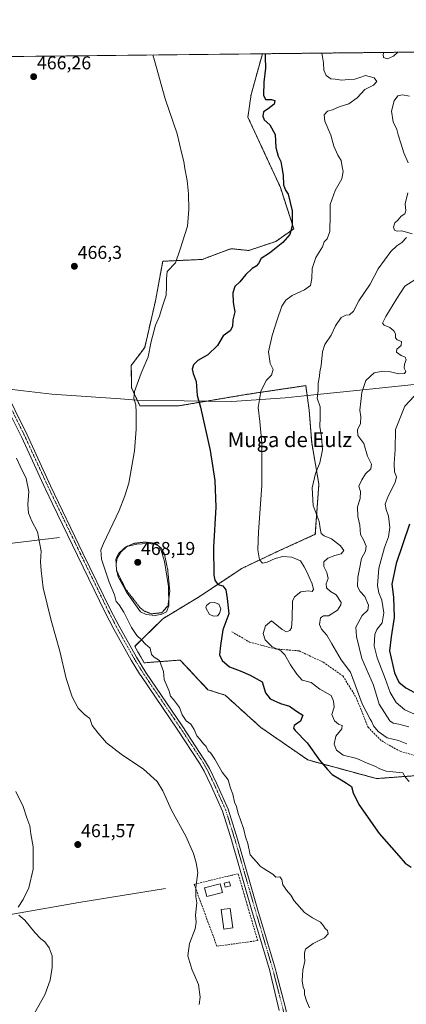
# Model space of a CAD drawing. Units: metres. Extents: x 573386 to 576834, y 4724194 to 4726545.
# Drawn here: x 574982 to 575189, y 4726016 to 4726545 of the extents above; entities that cross this region are included whole.
import ezdxf
from ezdxf.enums import TextEntityAlignment as Align

# ---------------------------------------------------------------- set-up
doc = ezdxf.new("R2010")
doc.units = ezdxf.units.M
doc.header["$MEASUREMENT"] = 0
for name, pattern in [('TRAZO_Y_PUNTO', [1, 0.5, -0.25, 0, -0.25]), ('TRAZOS', [0.75, 0.5, -0.25]), ('TRAZOS2', [0.375, 0.25, -0.125]), ('TRAZOSX2', [1.5, 1, -0.5])]:
    doc.linetypes.add(name, pattern=pattern)
for name, color, linetype, lineweight in [('Arbolado forestal', 92, 'TRAZOS', 0), ('Arbolado forestal CxS', 92, 'Continuous', 0), ('Carretera de calzada única', 19, 'Continuous', 13), ('Carretera de calzada única Cxs', 19, 'Continuous', 13), ('Carretera de calzada única eje', 19, 'TRAZO_Y_PUNTO', 0), ('Carátula', 7, 'Continuous', 5), ('Comarca CxS', 133, 'Continuous', 0), ('Comunidad Autónoma CxS', 142, 'Continuous', 0), ('Corriente natural lineal', 142, 'Continuous', 13), ('Cultivos herbáceos CxS', 92, 'Continuous', 0), ('Curva de nivel maestra', 36, 'Continuous', 30), ('Curva de nivel normal', 36, 'Continuous', 0), ('Curva de nivel normal depresión', 36, 'TRAZOS2', 0), ('Edificación', 1, 'Continuous', 13), ('Edificación Cxs', 1, 'Continuous', 13), ('Edificación ligera', 1, 'Continuous', 0), ('Edificación ligera Cxs', 1, 'Continuous', 0), ('Entidad de ámbito territorial', 19, 'Continuous', 0), ('Entidad de ámbito territorial CxS', 92, 'Continuous', 0), ('Estanque', 2, 'Continuous', 0), ('Estanque Cxs', 2, 'Continuous', 0), ('Municipio CxS', 142, 'Continuous', 0), ('Provincia CxS', 1, 'Continuous', 0), ('Punto de cota en terreno', 7, 'Continuous', 0), ('Rótulo de punto de cota en terreno', 19, 'Continuous', 0), ('Senda', 19, 'TRAZOSX2', 0), ('Seto lineal', 92, 'TRAZOSX2', 0), ('Texto cartográfico', 19, 'Continuous', 0)]:
    doc.layers.add(name, color=color, linetype=linetype, lineweight=lineweight)
doc.styles.add('Arial', font='txt', dxfattribs={"height": 0.2})

# ---------------------------------------------------------------- blocks, each defined once
blk = doc.blocks.new('*U150')
at = {"layer": 'Cultivos herbáceos CxS', "color": 92, "linetype": 'Continuous', "lineweight": 0}
blk.add_polyline3d([(573459.72, 4726508.38, 482.23), (575112.05, 4726526.3, 474.71), (575105.95, 4726504.36, 473.47), (575104.22, 4726492.26, 473.07), (575121.74, 4726454.41, 474.18), (575128.88, 4726432.17, 475.42), (575119.22, 4726425.42, 473.96), (575119.22, 4726425.42, 473.96), (575104.74, 4726420.59, 472.41), (575095.09, 4726421.55, 471.55), (575082.37, 4726416.79, 471.01), (575079.64, 4726415.76, 470.82), (575058.4, 4726414.8, 469.14), (575054.54, 4726393.56, 469.22), (575048.75, 4726368.46, 469.49), (575041.51, 4726358.81, 469.01), (575041.71, 4726346.8, 469.34), (575046.19, 4726337.06, 470.16), (575066.85, 4726337.08, 473.01), (575104.17, 4726343.35, 478.86), (575135.33, 4726347.96, 483.4), (575137.16, 4726334.83, 483.63), (575138.53, 4726317.29, 483.8), (575142.39, 4726295.09, 485.51), (575140.46, 4726268.06, 484.4), (575119.22, 4726258.4, 480.89), (575100.88, 4726249.71, 478.41), (575077.71, 4726234.27, 473.28), (575058.4, 4726222.68, 470.57), (575043.36, 4726207.84, 468.92), (575048.5, 4726199.03, 468.89), (575067.81, 4726200.48, 470.92), (575082.77, 4726184.55, 471.24), (575091.94, 4726181.65, 471.5), (575111.22, 4726164.26, 472.06), (575136.43, 4726146.81, 473.16), (575173.4, 4726136.8, 478.08), (575204.56, 4726139.1, 481.3)], dxfattribs=at)
blk = doc.blocks.new('*U151')
at = {"layer": 'Arbolado forestal CxS', "color": 92, "linetype": 'Continuous', "lineweight": 0}
blk.add_polyline3d([(575204.56, 4726139.1, 481.3), (575173.4, 4726136.8, 478.08), (575136.43, 4726146.81, 473.16), (575111.22, 4726164.26, 472.06), (575091.94, 4726181.65, 471.5), (575082.77, 4726184.55, 471.24), (575067.81, 4726200.48, 470.92), (575048.5, 4726199.03, 468.89), (575043.36, 4726207.84, 468.92), (575058.4, 4726222.68, 470.57), (575077.71, 4726234.27, 473.28), (575100.88, 4726249.71, 478.41), (575119.22, 4726258.4, 480.89), (575140.46, 4726268.06, 484.4), (575142.39, 4726295.09, 485.51), (575138.53, 4726317.29, 483.8), (575137.16, 4726334.83, 483.63), (575135.33, 4726347.96, 483.4), (575104.17, 4726343.35, 478.86), (575066.85, 4726337.08, 473.01), (575046.19, 4726337.06, 470.16), (575041.71, 4726346.8, 469.34), (575041.51, 4726358.81, 469.01), (575048.75, 4726368.46, 469.49), (575054.54, 4726393.56, 469.22), (575058.4, 4726414.8, 469.14), (575079.64, 4726415.76, 470.82), (575082.37, 4726416.79, 471.01), (575095.09, 4726421.55, 471.55), (575104.74, 4726420.59, 472.41), (575119.22, 4726425.42, 473.96), (575128.88, 4726432.17, 475.42), (575121.74, 4726454.41, 474.18), (575104.22, 4726492.26, 473.07), (575105.95, 4726504.36, 473.47), (575112.05, 4726526.3, 474.71), (575621.48, 4726531.83, 506.71)], dxfattribs=at)
blk = doc.blocks.new('*U175')
at = {"layer": 'Curva de nivel normal', "color": 36, "linetype": 'Continuous', "lineweight": 0}
blk.add_polyline3d([(574979.81, 4726308.91, 465), (574981.74, 4726304.71, 465), (574985.05, 4726298.14, 465), (574986.38, 4726291.05, 465), (574985.94, 4726284.02, 465), (574986.24, 4726279.38, 465), (574988, 4726275.05, 465), (574991.06, 4726269.38, 465), (574992.25, 4726263.72, 465), (574993.14, 4726258.96, 465), (574992.67, 4726253.34, 465), (574993.02, 4726248.63, 465), (574994.2, 4726239.31, 465), (574998.42, 4726221.74, 465), (575003.02, 4726205.31, 465), (575006.45, 4726190.52, 465), (575009.7, 4726180.71, 465), (575012.97, 4726174.57, 465), (575016.41, 4726171.22, 465), (575019.18, 4726169, 465), (575020.58, 4726165.4, 465), (575023.78, 4726161.17, 465), (575028.14, 4726156.02, 465), (575036.08, 4726149.95, 465), (575048.07, 4726141.82, 465), (575055.43, 4726135.3, 465), (575058.56, 4726130.17, 465), (575063.15, 4726119.76, 465), (575070.94, 4726105.78, 465), (575075.01, 4726096.63, 465), (575076.4, 4726091.5, 465), (575077.3, 4726086.41, 465), (575076.15, 4726078.29, 465), (575076.26, 4726073.28, 465), (575076.7, 4726070.11, 465), (575076.13, 4726063.33, 465), (575076.46, 4726059.56, 465), (575075.81, 4726056.08, 465), (575072.85, 4726048.16, 465), (575071.96, 4726041.57, 465), (575074.12, 4726034.3, 465), (575077.62, 4726026.13, 465), (575078.56, 4726019.37, 465), (575077.95, 4726015.42, 465)], dxfattribs=at)
blk = doc.blocks.new('*U180')
at = {"layer": 'Curva de nivel normal', "color": 36, "linetype": 'Continuous', "lineweight": 0}
blk.add_polyline3d([(575190.88, 4726135.2, 480), (575189.05, 4726137.46, 480), (575187.45, 4726139.96, 480), (575178.57, 4726140.83, 480), (575175.11, 4726141.97, 480), (575172.46, 4726143.44, 480), (575168.27, 4726145.12, 480), (575162.74, 4726147.58, 480), (575155.5, 4726149.34, 480), (575151.92, 4726152.1, 480), (575150.66, 4726155.24, 480), (575151.56, 4726159.68, 480), (575154.66, 4726163.51, 480), (575154.9, 4726165.24, 480), (575152.94, 4726166.07, 480), (575150.8, 4726167.77, 480), (575149.43, 4726171.2, 480), (575150.65, 4726175.17, 480), (575150.22, 4726178.36, 480), (575149.08, 4726181.42, 480), (575142.93, 4726184.81, 480), (575138.28, 4726188.44, 480), (575133.33, 4726189.68, 480), (575130.51, 4726192.83, 480), (575127.05, 4726197.98, 480), (575124.15, 4726203.37, 480), (575121.96, 4726205.46, 480), (575117.17, 4726207.72, 480), (575113.48, 4726211.32, 480), (575112.44, 4726214.82, 480), (575113.63, 4726218.93, 480), (575116.9, 4726221.5, 480), (575122.6, 4726216.86, 480), (575124.9, 4726215.65, 480), (575126.69, 4726216.3, 480), (575127.66, 4726217.87, 480), (575128.03, 4726222.72, 480), (575128.12, 4726232.14, 480), (575129.23, 4726234.48, 480), (575132.64, 4726237.13, 480), (575136.89, 4726237.72, 480), (575138.76, 4726237.28, 480), (575139.42, 4726238.46, 480), (575138.83, 4726241.49, 480), (575137.12, 4726244.98, 480), (575136.14, 4726247.58, 480), (575134.39, 4726250.62, 480), (575132.56, 4726253.73, 480), (575127.78, 4726255.78, 480), (575123.05, 4726256.22, 480), (575118.94, 4726255.12, 480), (575114.64, 4726253.09, 480), (575112.02, 4726252.59, 480), (575110.49, 4726254.32, 480), (575109.65, 4726259.79, 480), (575109.97, 4726269.48, 480), (575111.75, 4726294.38, 480), (575111.66, 4726317.02, 480), (575110.62, 4726328.63, 480), (575109.67, 4726336.16, 480), (575111.11, 4726344.8, 480), (575114, 4726350.72, 480), (575116.92, 4726353.61, 480), (575117.78, 4726356.66, 480), (575116.23, 4726359.94, 480), (575115.38, 4726366.04, 480), (575117.24, 4726374.87, 480), (575119.94, 4726383.38, 480), (575122.41, 4726390.66, 480), (575124.69, 4726393.97, 480), (575127.99, 4726396.47, 480), (575134.73, 4726399.44, 480), (575137.93, 4726401.79, 480), (575138.59, 4726405.56, 480), (575138.71, 4726410.86, 480), (575140.7, 4726416.8, 480), (575144.27, 4726422.58, 480), (575145.26, 4726425.24, 480), (575146.84, 4726426.87, 480), (575148.28, 4726430.83, 480), (575148.39, 4726439.58, 480), (575148.47, 4726445.29, 480), (575151.09, 4726452.86, 480), (575154.66, 4726459.03, 480), (575155.4, 4726463, 480), (575154.88, 4726465.58, 480), (575154.36, 4726468.88, 480), (575152.54, 4726471.87, 480), (575150.44, 4726476.62, 480), (575148.76, 4726482.57, 480), (575145.62, 4726490.07, 480), (575145.29, 4726493.41, 480), (575147.02, 4726495.37, 480), (575149.65, 4726496.25, 480), (575153.33, 4726497.74, 480), (575158.56, 4726499.37, 480), (575162.89, 4726502.53, 480), (575167.13, 4726507.09, 480), (575171.71, 4726509.42, 480), (575173.62, 4726511.35, 480), (575172.08, 4726513.34, 480), (575167.48, 4726514.68, 480), (575164.44, 4726513.52, 480), (575161.72, 4726512.58, 480), (575158.32, 4726512.52, 480), (575154.79, 4726512.11, 480), (575151.22, 4726512.62, 480), (575148.75, 4726512.91, 480), (575146.31, 4726514.63, 480), (575145.1, 4726517.56, 480), (575144.96, 4726521.42, 480), (575144.34, 4726524.58, 480), (575144.03, 4726526.65, 480)], dxfattribs=at)
blk = doc.blocks.new('*U188')
at = {"layer": 'Curva de nivel normal', "color": 36, "linetype": 'Continuous', "lineweight": 0}
blk.add_polyline3d([(575053.04, 4726525.66, 470), (575054.04, 4726522.7, 470), (575059.79, 4726502.15, 470), (575066.19, 4726483.24, 470), (575068.67, 4726472.6, 470), (575069.8, 4726468.45, 470), (575070.26, 4726464.68, 470), (575071.53, 4726458.24, 470), (575072.27, 4726451.12, 470), (575072.47, 4726442.69, 470), (575071.82, 4726433.72, 470), (575067.79, 4726421.36, 470), (575065.28, 4726414.04, 470), (575060.88, 4726409.37, 470), (575060.4, 4726405.29, 470), (575060.54, 4726401.04, 470), (575060.34, 4726396.62, 470), (575058.04, 4726390.04, 470), (575056.61, 4726385.37, 470), (575054.47, 4726380.37, 470), (575052.3, 4726371.7, 470), (575050.53, 4726363.37, 470), (575046.86, 4726354.66, 470), (575043.34, 4726344.87, 470), (575042.89, 4726341, 470), (575044.05, 4726337.56, 470), (575044.16, 4726333.45, 470), (575044.18, 4726324.62, 470), (575043.21, 4726312.95, 470), (575040.25, 4726295.58, 470), (575038.01, 4726288.66, 470), (575034.97, 4726280.9, 470), (575026.61, 4726263.2, 470), (575025.22, 4726259.68, 470), (575025.52, 4726254.74, 470), (575029.59, 4726242.4, 470), (575032.46, 4726235.6, 470), (575033.31, 4726231.99, 470), (575034.94, 4726230.21, 470), (575037.5, 4726226.18, 470), (575041.69, 4726217.9, 470), (575044.56, 4726213.6, 470), (575046.98, 4726211.29, 470), (575049.16, 4726208.99, 470), (575051.65, 4726206.85, 470), (575052.47, 4726203.41, 470), (575053.85, 4726202.01, 470), (575056.74, 4726200.24, 470), (575058.88, 4726194.38, 470), (575059.12, 4726189.98, 470), (575061.88, 4726183.81, 470), (575062.56, 4726181.17, 470), (575064.2, 4726179.37, 470), (575067.42, 4726174.92, 470), (575068.96, 4726171.13, 470), (575070.95, 4726167.78, 470), (575073.57, 4726165.97, 470), (575075.41, 4726163.16, 470), (575076.68, 4726159.74, 470), (575078.26, 4726158.09, 470), (575080.35, 4726155.52, 470), (575081.83, 4726154, 470), (575082.91, 4726151.74, 470), (575084.27, 4726150.43, 470), (575086.48, 4726147.32, 470), (575090.47, 4726140.31, 470), (575093.58, 4726136.08, 470), (575094.89, 4726131.73, 470), (575096.17, 4726128.35, 470), (575096.97, 4726124.19, 470), (575098.06, 4726121.87, 470), (575098.93, 4726117.96, 470), (575100.07, 4726115.2, 470), (575101.97, 4726109.48, 470), (575102.95, 4726105.46, 470), (575104.14, 4726101.99, 470), (575105.38, 4726095.89, 470), (575108.84, 4726092.01, 470), (575110.82, 4726089.67, 470), (575112.41, 4726088.74, 470), (575114.42, 4726087.33, 470), (575117.62, 4726085.39, 470), (575119.19, 4726083.81, 470), (575121.41, 4726083.92, 470), (575122.48, 4726082.65, 470), (575122.92, 4726079.77, 470), (575123.94, 4726078.45, 470), (575124.99, 4726076.84, 470), (575127.25, 4726074.09, 470), (575129.02, 4726071.19, 470), (575134.74, 4726064.92, 470), (575138.96, 4726062.01, 470), (575143.19, 4726059.71, 470), (575144.96, 4726057.64, 470), (575145.84, 4726056.3, 470), (575147.02, 4726055.2, 470), (575147.34, 4726053.41, 470), (575145.42, 4726051.22, 470), (575139.4, 4726048.22, 470), (575135.16, 4726045.16, 470), (575134.71, 4726043.23, 470), (575134.6, 4726041.07, 470), (575134.77, 4726038.77, 470), (575133.79, 4726033.87, 470), (575133.4, 4726028.03, 470), (575133.95, 4726024.75, 470), (575134.64, 4726023.16, 470), (575134.63, 4726020.73, 470), (575135.65, 4726017.33, 470), (575137.37, 4726013.57, 470)], dxfattribs=at)
blk = doc.blocks.new('*U204')
at = {"layer": 'Curva de nivel normal', "color": 36, "linetype": 'Continuous', "lineweight": 0}
for points in [[(575191.13, 4726503.43, 485), (575187.28, 4726504.23, 485), (575184.89, 4726503.72, 485), (575182.89, 4726500.95, 485), (575181.44, 4726495.4, 485), (575182.41, 4726489.69, 485), (575184.26, 4726485.69, 485), (575185.04, 4726482.71, 485), (575186.72, 4726477.77, 485), (575188.11, 4726473.05, 485), (575190.42, 4726467.69, 485)], [(575190.29, 4726451.55, 485), (575188.84, 4726445.72, 485), (575189.18, 4726441.86, 485), (575188.61, 4726440.35, 485), (575186.7, 4726439.06, 485), (575184.84, 4726436.9, 485), (575183.14, 4726435.36, 485), (575182.55, 4726433.08, 485), (575183.09, 4726431.56, 485), (575184.57, 4726431.04, 485), (575186.96, 4726431.1, 485), (575192.46, 4726429.48, 485)], [(575189.56, 4726427.56, 485), (575186.95, 4726424.95, 485), (575184.31, 4726423.01, 485), (575181.16, 4726420.01, 485), (575174.2, 4726410.81, 485), (575170.05, 4726402.52, 485), (575163.91, 4726393.46, 485), (575160.96, 4726387.97, 485), (575158.91, 4726386.02, 485), (575156.84, 4726385.88, 485), (575154.36, 4726384.6, 485), (575151.27, 4726380.16, 485), (575148.92, 4726375.15, 485), (575145.54, 4726370.04, 485), (575144.27, 4726366.04, 485), (575143.62, 4726358.7, 485), (575142.94, 4726355.37, 485), (575142.72, 4726353.04, 485), (575142.09, 4726349.37, 485), (575141.95, 4726345.37, 485), (575141.44, 4726341.17, 485), (575143.01, 4726336.56, 485), (575143.07, 4726330.95, 485), (575142.96, 4726325.77, 485), (575143.88, 4726320.71, 485), (575144.32, 4726313.5, 485), (575142.84, 4726306.51, 485), (575140.65, 4726300.83, 485), (575138.7, 4726293.05, 485), (575139.35, 4726283.46, 485), (575142.47, 4726275, 485), (575143.06, 4726271.21, 485), (575143.69, 4726268.51, 485), (575145.26, 4726267.24, 485), (575149.18, 4726265.64, 485), (575154.01, 4726261.88, 485), (575155.78, 4726259.36, 485), (575154.45, 4726257.5, 485), (575150.89, 4726256.6, 485), (575147.2, 4726255.28, 485), (575145.07, 4726253.24, 485), (575144.98, 4726250.81, 485), (575146.66, 4726247.5, 485), (575147.32, 4726244.28, 485), (575146.38, 4726241.53, 485), (575146.5, 4726239.34, 485), (575148.69, 4726237.33, 485), (575151.76, 4726235.5, 485), (575154.39, 4726231.51, 485), (575154.27, 4726230.09, 485), (575152.34, 4726227.39, 485), (575147.56, 4726224.24, 485), (575144.89, 4726224.21, 485), (575143.18, 4726223.19, 485), (575142.77, 4726219.62, 485), (575143.82, 4726217.05, 485), (575146.72, 4726213.88, 485), (575149.43, 4726209.3, 485), (575154.31, 4726200.68, 485), (575159.46, 4726193.96, 485), (575165.62, 4726177.03, 485), (575169.89, 4726168.73, 485), (575170.89, 4726167.3, 485), (575171.8, 4726165.22, 485), (575174.21, 4726162.08, 485), (575179.15, 4726158.75, 485), (575185.12, 4726157.28, 485), (575189.67, 4726155.5, 485)], [(575177.36, 4726527.01, 485), (575177.04, 4726525.86, 485), (575177.18, 4726524.36, 485), (575179.22, 4726523.55, 485), (575182.56, 4726524.93, 485), (575184.82, 4726527.09, 485)]]:
    blk.add_polyline3d(points, dxfattribs=at)
blk = doc.blocks.new('*U205')
at = {"layer": 'Curva de nivel normal', "color": 36, "linetype": 'Continuous', "lineweight": 0}
for points in [[(574979.5, 4726129.81, 460), (574983.47, 4726121.84, 460), (574985.37, 4726115.73, 460), (574986.9, 4726111.4, 460), (574987.6, 4726107.08, 460), (574988.72, 4726100.08, 460), (574988.77, 4726088.08, 460), (574986.44, 4726078.08, 460), (574983.4, 4726071.74, 460), (574980.62, 4726067.74, 460)], [(574981.11, 4726063.43, 460), (574984.2, 4726060.7, 460), (574989.71, 4726054.04, 460), (574992.84, 4726050.66, 460), (574995, 4726049, 460), (574997.36, 4726045.86, 460), (574999.02, 4726041.48, 460), (574998.97, 4726035.34, 460), (574997.83, 4726028.48, 460), (574995.07, 4726020.6, 460), (574989.4, 4726010.79, 460), (574984.75, 4726004.91, 460), (574980.18, 4725997.46, 460)]]:
    blk.add_polyline3d(points, dxfattribs=at)
blk = doc.blocks.new('*U207')
at = {"layer": 'Curva de nivel maestra', "color": 36, "linetype": 'Continuous', "lineweight": 30}
blk.add_polyline3d([(575113.43, 4726526.32, 475), (575113.53, 4726524.42, 475), (575113.76, 4726518.6, 475), (575112.72, 4726510.96, 475), (575112.58, 4726504.03, 475), (575113.67, 4726501.78, 475), (575116.95, 4726501.74, 475), (575118.67, 4726501.12, 475), (575118.28, 4726499.24, 475), (575115.12, 4726496.73, 475), (575112.64, 4726495.08, 475), (575112.26, 4726492.84, 475), (575113.06, 4726490.86, 475), (575116.04, 4726488.06, 475), (575118.83, 4726482.88, 475), (575119.26, 4726475.95, 475), (575120.47, 4726471.26, 475), (575121.89, 4726468.47, 475), (575122.42, 4726465.24, 475), (575123.23, 4726461.03, 475), (575123.44, 4726455.94, 475), (575124.45, 4726453.01, 475), (575125.8, 4726450.94, 475), (575127.98, 4726441.85, 475), (575128.02, 4726433.77, 475), (575126.82, 4726429.24, 475), (575123.06, 4726424.84, 475), (575115.76, 4726419.13, 475), (575111.42, 4726416.22, 475), (575109.96, 4726413.68, 475), (575108.75, 4726412.24, 475), (575106.57, 4726410.92, 475), (575103.04, 4726407.7, 475), (575099.81, 4726403.79, 475), (575097.2, 4726401.19, 475), (575096.04, 4726397.84, 475), (575096.28, 4726392.61, 475), (575097.13, 4726387.56, 475), (575096.17, 4726383.37, 475), (575095.9, 4726379.7, 475), (575094.65, 4726377.37, 475), (575090.9, 4726374.7, 475), (575087.87, 4726369.5, 475), (575082.76, 4726364.57, 475), (575077.31, 4726361.48, 475), (575075.04, 4726359.14, 475), (575074.28, 4726356.73, 475), (575074.73, 4726354.53, 475), (575076.38, 4726350.21, 475), (575077.02, 4726342.6, 475), (575078.66, 4726336.33, 475), (575083.96, 4726313.04, 475), (575086.42, 4726297, 475), (575087, 4726282.7, 475), (575085.8, 4726261.17, 475), (575085.98, 4726246.04, 475), (575086.52, 4726243.5, 475), (575088.1, 4726241.12, 475), (575090.67, 4726240.29, 475), (575092.29, 4726238.31, 475), (575093.01, 4726233.5, 475), (575094.01, 4726225.39, 475), (575090.71, 4726216.72, 475), (575089.54, 4726208.34, 475), (575089.01, 4726203.37, 475), (575090.4, 4726200.23, 475), (575094.34, 4726196.83, 475), (575100, 4726194.65, 475), (575105.52, 4726192.32, 475), (575111.86, 4726188.85, 475), (575113.64, 4726182.81, 475), (575116.13, 4726179.63, 475), (575121.77, 4726177.07, 475), (575126.63, 4726175.69, 475), (575130.38, 4726173.02, 475), (575133.8, 4726170.96, 475), (575132.46, 4726167.67, 475), (575129.04, 4726165.38, 475), (575128.7, 4726163.84, 475), (575129.61, 4726162.62, 475), (575136.06, 4726156.01, 475), (575142.71, 4726146.78, 475), (575146.97, 4726141.73, 475), (575149.54, 4726138.95, 475), (575154.43, 4726136.08, 475), (575157.22, 4726134.29, 475), (575159.9, 4726132.56, 475), (575160.86, 4726129.2, 475), (575163.88, 4726122.8, 475), (575174.79, 4726107.21, 475), (575185.41, 4726095.37, 475), (575188.87, 4726091.39, 475), (575191.99, 4726089.18, 475)], dxfattribs=at)
blk = doc.blocks.new('5PATER')
at = {"layer": 'Carátula', "linetype": 'Continuous', "lineweight": 5}
h = blk.add_hatch(color=250, dxfattribs=at)
edge = h.paths.add_edge_path()
edge.add_ellipse((0, 0.01), major_axis=(-1.33, -1.34), ratio=0.999422, start_angle=0, end_angle=360)

msp = doc.modelspace()

# ---------------------------------------------------------------- linework, layer by layer
at = {"layer": 'Arbolado forestal', "color": 92, "linetype": 'TRAZOS', "lineweight": 0}
for points in [[(575112.04, 4726526.3, 474.71), (575608.82, 4726531.69, 505.83), (575621.48, 4726531.83, 506.71)], [(575112.04, 4726526.3, 474.71), (575105.95, 4726504.36, 473.47), (575104.22, 4726492.26, 473.07), (575121.74, 4726454.41, 474.18), (575128.88, 4726432.17, 475.42), (575119.22, 4726425.42, 473.96), (575104.74, 4726420.59, 472.41), (575095.09, 4726421.56, 471.55), (575082.37, 4726416.79, 471.01), (575079.64, 4726415.76, 470.82), (575058.4, 4726414.8, 469.14), (575054.54, 4726393.56, 469.22), (575048.75, 4726368.46, 469.49), (575041.51, 4726358.81, 469.01), (575041.71, 4726346.8, 469.34), (575046.19, 4726337.06, 470.16), (575066.85, 4726337.08, 473.01), (575104.17, 4726343.35, 478.86), (575135.33, 4726347.96, 483.4), (575137.16, 4726334.83, 483.63), (575138.53, 4726317.29, 483.8), (575142.39, 4726295.09, 485.51), (575140.46, 4726268.06, 484.4), (575119.22, 4726258.4, 480.89), (575100.88, 4726249.71, 478.41), (575077.7, 4726234.27, 473.28), (575058.4, 4726222.68, 470.57), (575043.36, 4726207.84, 468.92), (575048.5, 4726199.03, 468.89), (575067.81, 4726200.48, 470.92), (575082.77, 4726184.55, 471.24), (575091.94, 4726181.65, 471.5), (575111.22, 4726164.26, 472.06), (575136.43, 4726146.82, 473.16), (575173.4, 4726136.8, 478.08), (575204.56, 4726139.1, 481.3)]]:
    msp.add_polyline3d(points, dxfattribs=at)
at = {"layer": 'Carretera de calzada única', "color": 19, "linetype": 'Continuous', "lineweight": 13}
for points in [[(574972.58, 4726347.64, 465.3), (574985.52, 4726321.47, 465.92), (574998.14, 4726294.03, 466.48), (575015.55, 4726258.01, 467.42), (575030.43, 4726227.44, 468.3), (575034.97, 4726218.64, 468.54), (575044.3, 4726201.99, 468.74), (575049.31, 4726193.85, 468.59), (575068.87, 4726165.1, 468.55), (575080.98, 4726146.74, 468.02), (575083.56, 4726142.22, 468.11), (575087.4, 4726134.28, 468.07), (575093.6, 4726120.36, 468.26), (575098.63, 4726104.3, 468.26), (575109.63, 4726066.16, 467.78), (575118.85, 4726035, 468.16), (575119.45, 4726032.76, 468.14), (575124.69, 4726012.83, 468.65), (575126.37, 4726003.2, 469.08)], [(575121.12, 4726012.09, 468.63), (575116.37, 4726031.81, 468.05), (575115.76, 4726034.13, 468.03), (575106.54, 4726065.26, 467.79), (575095.62, 4726103.15, 467.56), (575095.56, 4726103.37, 467.56), (575090.59, 4726119.22, 467.61), (575084.48, 4726132.93, 467.55), (575080.72, 4726140.72, 467.58), (575078.24, 4726145.06, 467.53), (575066.2, 4726163.32, 468.16), (575046.61, 4726192.11, 468.29), (575045.96, 4726193.17, 468.31), (575041.53, 4726200.36, 468.37), (575032.14, 4726217.12, 468.13), (575027.55, 4726226, 467.83), (575012.66, 4726256.6, 467.11), (574999.23, 4726284.38, 466.34), (574995.42, 4726292.27, 466.18), (574995.23, 4726292.66, 466.15), (574982.62, 4726320.09, 465.59), (574971.83, 4726341.92, 465.39)]]:
    msp.add_polyline3d(points, dxfattribs=at)
at = {"layer": 'Carretera de calzada única Cxs', "color": 19, "linetype": 'Continuous', "lineweight": 13}
for points in [[(574972.58, 4726347.64, 465.3), (574985.52, 4726321.47, 465.92), (574998.14, 4726294.03, 466.48), (575015.55, 4726258.01, 467.42), (575030.43, 4726227.44, 468.3), (575034.97, 4726218.64, 468.54), (575044.3, 4726201.99, 468.74), (575049.31, 4726193.85, 468.59), (575068.87, 4726165.1, 468.55), (575080.98, 4726146.74, 468.02), (575083.56, 4726142.22, 468.11), (575087.4, 4726134.28, 468.07), (575093.6, 4726120.36, 468.26), (575098.63, 4726104.3, 468.26), (575109.63, 4726066.16, 467.78), (575118.85, 4726035, 468.16), (575119.45, 4726032.76, 468.14), (575124.69, 4726012.83, 468.65)], [(575121.12, 4726012.09, 468.63), (575116.37, 4726031.81, 468.05), (575115.76, 4726034.13, 468.03), (575106.54, 4726065.26, 467.79), (575095.62, 4726103.15, 467.56), (575095.56, 4726103.37, 467.56), (575090.59, 4726119.22, 467.61), (575084.48, 4726132.93, 467.55), (575080.72, 4726140.72, 467.58), (575078.24, 4726145.06, 467.53), (575066.2, 4726163.32, 468.16), (575046.61, 4726192.11, 468.29), (575045.96, 4726193.17, 468.31), (575041.53, 4726200.36, 468.37), (575032.14, 4726217.12, 468.13), (575027.55, 4726226, 467.83), (575012.66, 4726256.6, 467.11), (574999.23, 4726284.38, 466.34), (574995.42, 4726292.27, 466.18), (574995.23, 4726292.66, 466.15), (574982.62, 4726320.09, 465.59), (574971.83, 4726341.92, 465.39)]]:
    msp.add_polyline3d(points, dxfattribs=at)
at = {"layer": 'Carretera de calzada única eje', "color": 19, "linetype": 'TRAZO_Y_PUNTO', "lineweight": 0}
msp.add_polyline3d([(574971.93, 4726345.81, 465.35), (574984.25, 4726320.87, 465.79), (574996.87, 4726293.43, 466.41), (575001.02, 4726284.84, 466.54), (575014.29, 4726257.39, 467.3), (575029.17, 4726226.81, 468.11), (575033.73, 4726217.98, 468.38), (575043.09, 4726201.28, 468.58), (575048.13, 4726193.09, 468.47), (575067.71, 4726164.32, 468.33), (575079.78, 4726146.01, 467.82), (575082.32, 4726141.56, 467.88), (575086.13, 4726133.69, 467.84), (575092.29, 4726119.86, 467.93), (575097.29, 4726103.89, 467.94), (575108.28, 4726065.77, 467.79), (575117.5, 4726034.62, 468.12), (575118.11, 4726032.34, 468.11), (575123.19, 4726012.52, 468.66), (575124.94, 4726002.54, 469.05), (575125.54, 4725997.07, 469.38), (575125.81, 4725990.95, 469.65)], dxfattribs=at)
at = {"layer": 'Comarca CxS', "color": 133, "linetype": 'Continuous', "lineweight": 0}
msp.add_polyline3d([(575062.65, 4724212.14, 493.01), (573410.95, 4724194.22, 504.58), (573394.78, 4725719.21, 479.57), (573386.42, 4726507.58, 493.32), (574165.95, 4726516.04, 463.55), (576588.91, 4726542.32, 672.95), (576799.78, 4726544.61, 619.3), (576802.08, 4726337.06, 558.98), (576825.44, 4724231.26, 585.93), (575062.65, 4724212.14, 493.01)], close=True, dxfattribs=at)
msp.add_polyline3d([(575062.65, 4724212.14, 493.01), (573410.95, 4724194.22, 504.58), (573394.78, 4725719.21, 479.57), (573386.42, 4726507.58, 493.32), (574165.95, 4726516.04, 463.55), (576588.91, 4726542.32, 672.95), (576799.78, 4726544.61, 619.3), (576802.08, 4726337.06, 558.98), (576825.44, 4724231.26, 585.93), (575062.65, 4724212.14, 493.01)], close=True, dxfattribs=at)
at = {"layer": 'Comunidad Autónoma CxS', "color": 142, "linetype": 'Continuous', "lineweight": 0}
msp.add_polyline3d([(575624.93, 4724218.24, 437.51), (573410.95, 4724194.22, 504.58), (573394.78, 4725719.21, 479.57), (573386.42, 4726507.58, 493.32), (573629.63, 4726510.22, 470.22), (576799.78, 4726544.61, 619.3), (576812.94, 4725358.26, 431.68), (576825.44, 4724231.26, 585.93), (575624.93, 4724218.24, 437.51)], close=True, dxfattribs=at)
msp.add_polyline3d([(575624.93, 4724218.24, 437.51), (573410.95, 4724194.22, 504.58), (573394.78, 4725719.21, 479.57), (573386.42, 4726507.58, 493.32), (573629.63, 4726510.22, 470.22), (576799.78, 4726544.61, 619.3), (576812.94, 4725358.26, 431.68), (576825.44, 4724231.26, 585.93), (575624.93, 4724218.24, 437.51)], close=True, dxfattribs=at)
at = {"layer": 'Corriente natural lineal', "color": 142, "linetype": 'Continuous', "lineweight": 13}
for points in [[(575002.86, 4726266.29, 466.22), (574974.56, 4726263.01, 463.35), (574930.2, 4726256.79, 460.9), (574875, 4726247.95, 457.81), (574824.31, 4726241.72, 455.34)], [(575059.98, 4726077.82, 463.82), (575013.28, 4726070.12, 461.86), (574978.77, 4726064.08, 459.76), (574939.33, 4726057.98, 457.7), (574898.69, 4726052.28, 455.62), (574872.69, 4726048.11, 454.41), (574767.96, 4726029.05, 451.08), (574743.16, 4726025.73, 450.76), (574715.75, 4726018.32, 449.37)]]:
    msp.add_polyline3d(points, dxfattribs=at)
at = {"layer": 'Cultivos herbáceos CxS', "color": 92, "linetype": 'Continuous', "lineweight": 0}
for points in [[(573459.72, 4726508.38, 482.23), (574172.63, 4726516.11, 463.66), (574174.2, 4726516.13, 463.63), (574175.77, 4726516.14, 463.61), (574371.9, 4726518.27, 459.43), (574373.8, 4726518.29, 459.32), (574375.7, 4726518.31, 459.2), (574566.46, 4726520.38, 453.9), (574852.15, 4726523.48, 461.76), (574923.52, 4726524.26, 463.91), (574925.84, 4726524.28, 464.07), (574927.62, 4726524.3, 464.26), (575112.04, 4726526.3, 474.71)], [(575112.04, 4726526.3, 474.71), (575105.95, 4726504.36, 473.47), (575104.22, 4726492.26, 473.07), (575121.74, 4726454.41, 474.18), (575128.88, 4726432.17, 475.42), (575119.22, 4726425.42, 473.96), (575104.74, 4726420.59, 472.41), (575095.09, 4726421.56, 471.55), (575082.37, 4726416.79, 471.01), (575079.64, 4726415.76, 470.82), (575058.4, 4726414.8, 469.14), (575054.54, 4726393.56, 469.22), (575048.75, 4726368.46, 469.49), (575041.51, 4726358.81, 469.01), (575041.71, 4726346.8, 469.34), (575046.19, 4726337.06, 470.16), (575066.85, 4726337.08, 473.01), (575104.17, 4726343.35, 478.86), (575135.33, 4726347.96, 483.4), (575137.16, 4726334.83, 483.63), (575138.53, 4726317.29, 483.8), (575142.39, 4726295.09, 485.51), (575140.46, 4726268.06, 484.4), (575119.22, 4726258.4, 480.89), (575100.88, 4726249.71, 478.41), (575077.7, 4726234.27, 473.28), (575058.4, 4726222.68, 470.57), (575043.36, 4726207.84, 468.92), (575048.5, 4726199.03, 468.89), (575067.81, 4726200.48, 470.92), (575082.77, 4726184.55, 471.24), (575091.94, 4726181.65, 471.5), (575111.22, 4726164.26, 472.06), (575136.43, 4726146.82, 473.16), (575173.4, 4726136.8, 478.08), (575204.56, 4726139.1, 481.3)]]:
    msp.add_polyline3d(points, dxfattribs=at)
at = {"layer": 'Curva de nivel maestra', "color": 36, "linetype": 'Continuous', "lineweight": 30}
msp.add_polyline3d([(575191.11, 4726273.6, 500), (575184.01, 4726252.39, 500), (575181.62, 4726241.35, 500), (575182.53, 4726234.22, 500), (575182.89, 4726223.42, 500), (575181.32, 4726213.03, 500), (575180.28, 4726205.47, 500), (575183.09, 4726193.62, 500), (575185.34, 4726188.66, 500), (575189.12, 4726185.6, 500), (575193.81, 4726183.14, 500)], dxfattribs=at)
at = {"layer": 'Curva de nivel normal', "color": 36, "linetype": 'Continuous', "lineweight": 0}
for points in [[(575195.95, 4726406.02, 490), (575188.61, 4726401.43, 490), (575184.39, 4726394.76, 490), (575178.37, 4726385.14, 490), (575176.68, 4726381.58, 490), (575177.47, 4726380.52, 490), (575180.45, 4726379.13, 490), (575182.68, 4726377.47, 490), (575183.5, 4726375.87, 490), (575183.6, 4726373.69, 490), (575184.54, 4726372.59, 490), (575186.87, 4726371.66, 490), (575186.61, 4726369.48, 490), (575184.38, 4726367.48, 490), (575184.17, 4726365.91, 490), (575186.71, 4726364.21, 490), (575188.86, 4726363.26, 490), (575189.3, 4726361.86, 490), (575188.37, 4726359.49, 490), (575188.25, 4726357.37, 490), (575189.22, 4726355.55, 490), (575188.43, 4726354.5, 490), (575185.23, 4726354.24, 490), (575180.98, 4726355.3, 490), (575176.78, 4726355.76, 490), (575172.15, 4726354.8, 490), (575167.61, 4726350.76, 490), (575165.49, 4726344.28, 490), (575164.91, 4726339.4, 490), (575164.37, 4726334.81, 490), (575164.98, 4726331.26, 490), (575164.74, 4726327.65, 490), (575163.2, 4726324.29, 490), (575163.4, 4726321.24, 490), (575166.61, 4726316.95, 490), (575168.48, 4726310.11, 490), (575170.67, 4726305.71, 490), (575170.39, 4726303.25, 490), (575167.39, 4726300.54, 490), (575165.48, 4726297.3, 490), (575163.92, 4726293.9, 490), (575164.76, 4726291.09, 490), (575164.57, 4726287.32, 490), (575163.07, 4726282.82, 490), (575163.39, 4726277.62, 490), (575164.39, 4726272.91, 490), (575164.71, 4726268.01, 490), (575166.38, 4726265.05, 490), (575167.87, 4726261.72, 490), (575167.37, 4726259.06, 490), (575165.28, 4726254.99, 490), (575164.31, 4726249.44, 490), (575163.3, 4726244.99, 490), (575163.16, 4726240.06, 490), (575164.57, 4726237.39, 490), (575167.09, 4726234.72, 490), (575168.98, 4726230.06, 490), (575168.63, 4726227.39, 490), (575165.59, 4726224.42, 490), (575162.18, 4726218.18, 490), (575162.66, 4726213.16, 490), (575165.42, 4726201.39, 490), (575171.73, 4726187.06, 490), (575174.77, 4726176.82, 490), (575180.5, 4726167.88, 490), (575182.36, 4726166.59, 490), (575185.42, 4726166.06, 490), (575190.67, 4726164.66, 490)], [(575193.57, 4726342.24, 495), (575188.54, 4726336.96, 495), (575183.66, 4726324.34, 495), (575183.4, 4726313.71, 495), (575182.86, 4726306.05, 495), (575183.05, 4726301.62, 495), (575184.06, 4726298.99, 495), (575183.36, 4726295.95, 495), (575179.57, 4726288.53, 495), (575178.07, 4726284.33, 495), (575178.52, 4726281.38, 495), (575179.83, 4726277.75, 495), (575180.58, 4726271.74, 495), (575179.86, 4726266.69, 495), (575177.59, 4726260.9, 495), (575174.61, 4726249.88, 495), (575173.87, 4726240.62, 495), (575174.54, 4726236.66, 495), (575176.22, 4726232.62, 495), (575177.24, 4726225.88, 495), (575176.33, 4726220.53, 495), (575173.5, 4726216.98, 495), (575172.48, 4726214.25, 495), (575172.19, 4726208.06, 495), (575173.69, 4726201.72, 495), (575178, 4726190.65, 495), (575180.66, 4726183.11, 495), (575183.88, 4726177.66, 495), (575188.66, 4726173.78, 495), (575193.77, 4726171.43, 495)]]:
    msp.add_polyline3d(points, dxfattribs=at)
at = {"layer": 'Curva de nivel normal depresión', "color": 36, "linetype": 'TRAZOS2', "lineweight": 0}
msp.add_polyline3d([(575052.42, 4726225.31, 470), (575057.93, 4726225.96, 470), (575061.25, 4726229.68, 470), (575062.25, 4726237.45, 470), (575061.09, 4726249.17, 470), (575059.26, 4726257.75, 470), (575057.49, 4726260.8, 470), (575054.54, 4726263.16, 470), (575048.88, 4726263.9, 470), (575042.96, 4726263.18, 470), (575038.24, 4726261.06, 470), (575034.67, 4726257.72, 470), (575033.24, 4726254.67, 470), (575033.61, 4726248.38, 470), (575038.61, 4726238.43, 470), (575046.2, 4726228.68, 470), (575048.43, 4726226.85, 470), (575052.42, 4726225.31, 470)], dxfattribs=at)
at = {"layer": 'Edificación', "color": 1, "linetype": 'Continuous', "lineweight": 13}
msp.add_polyline3d([(575090.48, 4726075.65, 467.8), (575082.14, 4726073.52, 469.64), (575080.98, 4726078.07, 469.37), (575089.32, 4726080.19, 469.2), (575090.48, 4726075.65, 467.8)], dxfattribs=at)
at = {"layer": 'Edificación Cxs', "color": 1, "linetype": 'Continuous', "lineweight": 13}
msp.add_polyline3d([(575090.48, 4726075.65, 467.8), (575082.14, 4726073.52, 469.64), (575080.98, 4726078.07, 469.37), (575089.32, 4726080.19, 469.2), (575090.48, 4726075.65, 467.8)], close=True, dxfattribs=at)
at = {"layer": 'Edificación ligera', "color": 1, "linetype": 'Continuous', "lineweight": 0}
msp.add_polyline3d([(575094.84, 4726079.09, 467.93), (575091.94, 4726078.51, 468.41), (575091.51, 4726080.67, 469.44), (575094.4, 4726081.25, 468.89), (575094.84, 4726079.09, 467.93)], dxfattribs=at)
at = {"layer": 'Edificación ligera Cxs', "color": 1, "linetype": 'Continuous', "lineweight": 0}
msp.add_polyline3d([(575094.84, 4726079.09, 467.93), (575091.94, 4726078.51, 468.41), (575091.51, 4726080.67, 469.44), (575094.4, 4726081.25, 468.89), (575094.84, 4726079.09, 467.93)], close=True, dxfattribs=at)
at = {"layer": 'Entidad de ámbito territorial', "color": 19, "linetype": 'Continuous', "lineweight": 0}
msp.add_polyline3d([(575616.84, 4726404.79, 523.63), (575579.46, 4726405.37, 520.72), (575538.65, 4726411.23, 523.29), (575508.68, 4726416.04, 527.36), (575499.13, 4726416.47, 528.62), (575482.56, 4726412.93, 528.82), (575442.15, 4726400.49, 525.97), (575384.93, 4726383.48, 522.29), (575384.32, 4726383.33, 522.23), (575376.81, 4726381.46, 521.66), (575336.75, 4726371.5, 518.97), (575283.61, 4726359.92, 515.91), (575219.34, 4726351.28, 507.36), (575169.62, 4726346.13, 490.52), (575134.52, 4726342.52, 483.58), (575124.22, 4726341.46, 482.29), (575095.66, 4726339.44, 477.62), (575044.41, 4726340.23, 470.03), (575035.81, 4726340.82, 468.97), (574998.84, 4726343.31, 466.65), (574977.5, 4726345.89, 465.57)], dxfattribs=at)
msp.add_polyline3d([(575616.84, 4726404.79, 523.63), (575579.46, 4726405.37, 520.72), (575538.65, 4726411.23, 523.29), (575508.68, 4726416.04, 527.36), (575499.13, 4726416.47, 528.62), (575482.56, 4726412.93, 528.82), (575442.15, 4726400.49, 525.97), (575384.93, 4726383.48, 522.29), (575384.32, 4726383.33, 522.23), (575376.81, 4726381.46, 521.66), (575336.75, 4726371.5, 518.97), (575283.61, 4726359.92, 515.91), (575219.34, 4726351.28, 507.36), (575169.62, 4726346.13, 490.52), (575134.52, 4726342.52, 483.58), (575124.22, 4726341.46, 482.29), (575095.66, 4726339.44, 477.62), (575044.41, 4726340.23, 470.03), (575035.81, 4726340.82, 468.97), (574998.84, 4726343.31, 466.65), (574977.5, 4726345.89, 465.57)], dxfattribs=at)
at = {"layer": 'Entidad de ámbito territorial CxS', "color": 92, "linetype": 'Continuous', "lineweight": 0}
for points in [[(574165.95, 4726516.04, 463.55), (575930.71, 4726535.18, 567.69)], [(574165.95, 4726516.04, 463.55), (575930.71, 4726535.18, 567.69)], [(575616.84, 4726404.79, 523.63), (575579.46, 4726405.37, 520.72), (575538.65, 4726411.23, 523.29), (575508.68, 4726416.04, 527.36), (575499.13, 4726416.47, 528.62), (575482.56, 4726412.93, 528.82), (575442.15, 4726400.49, 525.97), (575384.93, 4726383.48, 522.29), (575384.32, 4726383.33, 522.23), (575376.81, 4726381.46, 521.66), (575336.75, 4726371.5, 518.97), (575283.61, 4726359.92, 515.91), (575219.34, 4726351.28, 507.36), (575169.62, 4726346.13, 490.52), (575134.52, 4726342.52, 483.58), (575124.22, 4726341.46, 482.29), (575095.66, 4726339.44, 477.62), (575044.41, 4726340.23, 470.03), (575035.81, 4726340.82, 468.97), (574998.84, 4726343.31, 466.65), (574977.5, 4726345.89, 465.57)], [(574977.5, 4726345.89, 465.57), (574998.84, 4726343.31, 466.65), (575035.81, 4726340.82, 468.97), (575044.41, 4726340.23, 470.03), (575095.66, 4726339.44, 477.62), (575124.22, 4726341.46, 482.29), (575134.52, 4726342.52, 483.58), (575169.62, 4726346.13, 490.52), (575219.34, 4726351.28, 507.36), (575283.61, 4726359.92, 515.91), (575336.75, 4726371.5, 518.97), (575376.81, 4726381.46, 521.66), (575384.32, 4726383.33, 522.23), (575384.93, 4726383.48, 522.29), (575442.15, 4726400.49, 525.97), (575482.56, 4726412.93, 528.82), (575499.13, 4726416.47, 528.62), (575508.68, 4726416.04, 527.36), (575538.65, 4726411.23, 523.29), (575579.46, 4726405.37, 520.72), (575616.84, 4726404.79, 523.63)], [(575616.84, 4726404.79, 523.63), (575579.46, 4726405.37, 520.72), (575538.65, 4726411.23, 523.29), (575508.68, 4726416.04, 527.36), (575499.13, 4726416.47, 528.62), (575482.56, 4726412.93, 528.82), (575442.15, 4726400.49, 525.97), (575384.93, 4726383.48, 522.29), (575384.32, 4726383.33, 522.23), (575376.81, 4726381.46, 521.66), (575336.75, 4726371.5, 518.97), (575283.61, 4726359.92, 515.91), (575219.34, 4726351.28, 507.36), (575169.62, 4726346.13, 490.52), (575134.52, 4726342.52, 483.58), (575124.22, 4726341.46, 482.29), (575095.66, 4726339.44, 477.62), (575044.41, 4726340.23, 470.03), (575035.81, 4726340.82, 468.97), (574998.84, 4726343.31, 466.65), (574977.5, 4726345.89, 465.57)], [(574977.5, 4726345.89, 465.57), (574998.84, 4726343.31, 466.65), (575035.81, 4726340.82, 468.97), (575044.41, 4726340.23, 470.03), (575095.66, 4726339.44, 477.62), (575124.22, 4726341.46, 482.29), (575134.52, 4726342.52, 483.58), (575169.62, 4726346.13, 490.52), (575219.34, 4726351.28, 507.36), (575283.61, 4726359.92, 515.91), (575336.75, 4726371.5, 518.97), (575376.81, 4726381.46, 521.66), (575384.32, 4726383.33, 522.23), (575384.93, 4726383.48, 522.29), (575442.15, 4726400.49, 525.97), (575482.56, 4726412.93, 528.82), (575499.13, 4726416.47, 528.62), (575508.68, 4726416.04, 527.36), (575538.65, 4726411.23, 523.29), (575579.46, 4726405.37, 520.72), (575616.84, 4726404.79, 523.63)]]:
    msp.add_polyline3d(points, dxfattribs=at)
at = {"layer": 'Estanque', "color": 2, "linetype": 'Continuous', "lineweight": 0}
for points in [[(575057.9, 4726225.07, 470.09), (575054.31, 4726224.47, 470.04), (575049.59, 4726225.04, 470.1), (575046.55, 4726226.35, 470.18), (575038.95, 4726237.05, 469.74), (575037.36, 4726240.11, 469.72), (575034.52, 4726245.23, 469.55), (575033.51, 4726249.1, 469.63), (575033.43, 4726252.1, 469.77), (575033.94, 4726255.32, 469.79), (575035.85, 4726258.47, 469.64), (575039.17, 4726261.47, 469.74), (575044.54, 4726262.82, 469.56), (575050.23, 4726263.18, 469.51), (575054.14, 4726262.79, 469.66), (575056.38, 4726261.65, 469.66), (575057.75, 4726258.88, 469.67), (575059.31, 4726253.42, 469.73), (575061.48, 4726240.08, 469.39), (575061.67, 4726229.58, 469.8), (575060.46, 4726226.44, 470.12), (575057.9, 4726225.07, 470.09)], [(575087.95, 4726224.27, 473.26), (575085.96, 4726224.12, 473.1), (575083.63, 4726225.05, 473.04), (575081.63, 4726228.5, 473.18), (575082, 4726229.81, 473.24), (575083.76, 4726231.26, 473.23), (575086.25, 4726231.43, 473.08), (575088.58, 4726230.49, 473.29), (575089.65, 4726228.02, 473.32), (575089.02, 4726225.6, 473.32), (575087.95, 4726224.27, 473.26)], [(575096.06, 4726056.59, 466.87), (575091.21, 4726055.94, 466.44), (575089.82, 4726066.41, 466.09), (575094.67, 4726067.05, 466.73), (575096.06, 4726056.59, 466.87)]]:
    msp.add_polyline3d(points, dxfattribs=at)
at = {"layer": 'Estanque Cxs', "color": 2, "linetype": 'Continuous', "lineweight": 0}
for points in [[(575057.9, 4726225.07, 470.09), (575054.31, 4726224.47, 470.04), (575049.59, 4726225.04, 470.1), (575046.55, 4726226.35, 470.18), (575038.95, 4726237.05, 469.74), (575037.36, 4726240.11, 469.72), (575034.52, 4726245.23, 469.55), (575033.51, 4726249.1, 469.63), (575033.43, 4726252.1, 469.77), (575033.94, 4726255.32, 469.79), (575035.85, 4726258.47, 469.64), (575039.17, 4726261.47, 469.74), (575044.54, 4726262.82, 469.56), (575050.23, 4726263.18, 469.51), (575054.14, 4726262.79, 469.66), (575056.38, 4726261.65, 469.66), (575057.75, 4726258.88, 469.67), (575059.31, 4726253.42, 469.73), (575061.48, 4726240.08, 469.39), (575061.67, 4726229.58, 469.8), (575060.46, 4726226.44, 470.12), (575057.9, 4726225.07, 470.09)], [(575087.95, 4726224.27, 473.26), (575085.96, 4726224.12, 473.1), (575083.63, 4726225.05, 473.04), (575081.63, 4726228.5, 473.18), (575082, 4726229.81, 473.24), (575083.76, 4726231.26, 473.23), (575086.25, 4726231.43, 473.08), (575088.58, 4726230.49, 473.29), (575089.65, 4726228.02, 473.32), (575089.02, 4726225.6, 473.32), (575087.95, 4726224.27, 473.26)], [(575096.06, 4726056.59, 466.87), (575091.21, 4726055.94, 466.44), (575089.82, 4726066.41, 466.09), (575094.67, 4726067.05, 466.73), (575096.06, 4726056.59, 466.87)]]:
    msp.add_polyline3d(points, close=True, dxfattribs=at)
at = {"layer": 'Municipio CxS', "color": 142, "linetype": 'Continuous', "lineweight": 0}
msp.add_polyline3d([(574165.95, 4726516.04, 463.55), (576588.91, 4726542.32, 672.95), (576802.08, 4726337.06, 558.98), (576802.08, 4726337.06, 558.98), (576825.44, 4724231.26, 585.93)], dxfattribs=at)
msp.add_polyline3d([(574165.95, 4726516.04, 463.55), (576588.91, 4726542.32, 672.95), (576802.08, 4726337.06, 558.98), (576802.08, 4726337.06, 558.98), (576825.44, 4724231.26, 585.93)], dxfattribs=at)
at = {"layer": 'Provincia CxS', "color": 1, "linetype": 'Continuous', "lineweight": 0}
msp.add_polyline3d([(576825.44, 4724231.26, 585.93), (573410.95, 4724194.22, 504.58), (573386.42, 4726507.58, 493.32), (576799.78, 4726544.61, 619.3), (576825.44, 4724231.26, 585.93)], close=True, dxfattribs=at)
msp.add_polyline3d([(576825.44, 4724231.26, 585.93), (573410.95, 4724194.22, 504.58), (573386.42, 4726507.58, 493.32), (576799.78, 4726544.61, 619.3), (576825.44, 4724231.26, 585.93)], close=True, dxfattribs=at)
at = {"layer": 'Senda', "color": 19, "linetype": 'TRAZOSX2', "lineweight": 0}
msp.add_polyline3d([(575095.53, 4726215.74, 475.92), (575105.06, 4726210.18, 478.62), (575118.82, 4726206.48, 479.66), (575131.78, 4726205.42, 482.29), (575144.74, 4726199.34, 483.49), (575155.33, 4726191.93, 483.69), (575162.47, 4726180.29, 484.63), (575168.82, 4726164.41, 483.92), (575176.23, 4726157, 484.27), (575186.02, 4726151.45, 483.51), (575198.46, 4726148.01, 484.4), (575202.69, 4726148.01, 484.66), (575211.42, 4726149.6, 486.24), (575216.45, 4726155.68, 489.19), (575216.45, 4726165.47, 493), (575210.1, 4726175.26, 496.3), (575204.01, 4726192.72, 502.09), (575201.37, 4726207.01, 504.77), (575198.19, 4726214.68, 505.16), (575200.04, 4726221.03, 505.45), (575204.03, 4726225.38, 505.76)], dxfattribs=at)
at = {"layer": 'Seto lineal', "color": 92, "linetype": 'TRAZOSX2', "lineweight": 0}
msp.add_polyline3d([(575087.55, 4726046.72, 466.46), (575109.48, 4726049.74, 471.17), (575098.98, 4726085.68, 469.11), (575095.56, 4726084.85, 469.49), (575075.32, 4726080.01, 467.91), (575087.55, 4726046.72, 466.46)], dxfattribs=at)

# ---------------------------------------------------------------- block references
at = {"layer": 'Arbolado forestal CxS', "color": 92, "linetype": 'Continuous', "lineweight": 0}
msp.add_blockref('*U151', (0, 0), dxfattribs=at)
at = {"layer": 'Cultivos herbáceos CxS', "color": 92, "linetype": 'Continuous', "lineweight": 0}
msp.add_blockref('*U150', (0, 0), dxfattribs=at)
at = {"layer": 'Curva de nivel maestra', "color": 36, "linetype": 'Continuous', "lineweight": 30}
msp.add_blockref('*U207', (0, 0), dxfattribs=at)
at = {"layer": 'Curva de nivel normal', "color": 36, "linetype": 'Continuous', "lineweight": 0}
for name in ['*U188', '*U175', '*U180', '*U204', '*U205']:
    msp.add_blockref(name, (0, 0), dxfattribs=at)
at = {"layer": 'Punto de cota en terreno', "linetype": 'Continuous', "lineweight": 0}
for p in [(574989.03, 4726513.99, 466.26), (575010.93, 4726412.1, 466.3), (575045, 4726253, 468.19), (575012.77, 4726101.36, 461.57)]:
    msp.add_blockref('5PATER', p, dxfattribs=at)

# ---------------------------------------------------------------- texts
at = {"layer": 'Rótulo de punto de cota en terreno', "color": 19, "linetype": 'Continuous', "lineweight": 0, "style": 'Arial'}
for s, p in [('466,26', (574990.79, 4726515.75)), ('466,3', (575012.69, 4726413.86)), ('468,19', (575046.76, 4726254.76)), ('461,57', (575014.53, 4726103.12))]:
    msp.add_text(s, height=7, dxfattribs=at).set_placement(p, align=Align.BOTTOM_LEFT)
at = {"layer": 'Texto cartográfico', "color": 19, "linetype": 'Continuous', "lineweight": 0, "style": 'Arial'}
msp.add_text('Muga de Eulz', height=8, dxfattribs=at).set_placement((575126.81, 4726318.92), align=Align.MIDDLE_CENTER)

doc.saveas('drawing.dxf')
